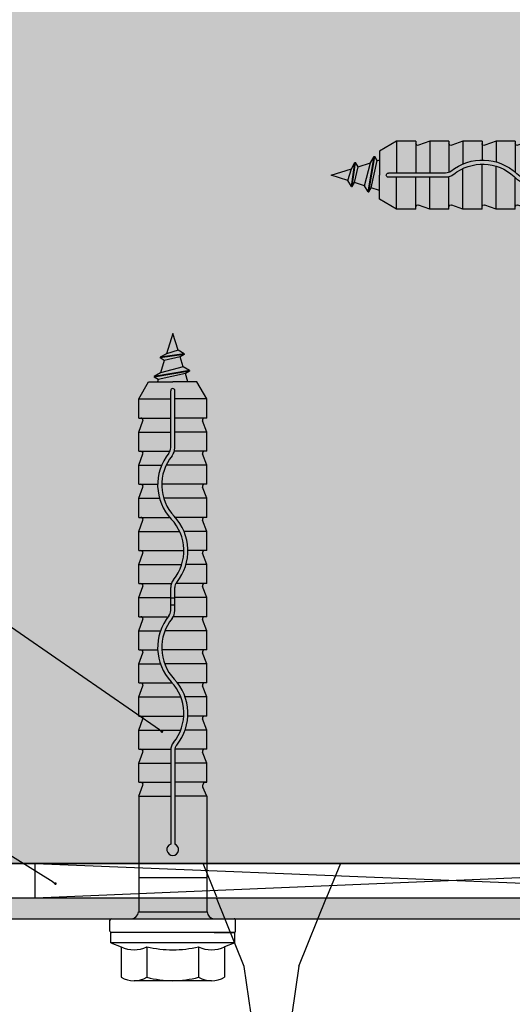
# Model space of a CAD drawing. Units: millimetres. Extents: x -358390 to -165483, y 96743 to 207920.
# Drawn here: x -181221 to -181150, y 200424 to 200567 of the extents above; entities that cross this region are included whole.
import ezdxf
from ezdxf import colors
from ezdxf.entities.mleader import LeaderData, LeaderLine
from ezdxf.math import Vec2, Vec3

# ---------------------------------------------------------------- set-up
doc = ezdxf.new("R2010")
doc.units = ezdxf.units.MM
doc.linetypes.add('AUSGEZOGEN', pattern=[0])
doc.linetypes.add('SOLID', pattern=[0])
doc.layers.add('GIP-Bauseits', color=8, linetype='Continuous')
doc.layers.add('GIP-DIM-0', color=12, linetype='Continuous')
doc.styles.get("Standard").update_dxf_attribs({"font": 'calibri.ttf'})

# ---------------------------------------------------------------- blocks, each defined once
blk = doc.blocks.new('_Dot')
blk.add_hatch(color=0).paths.add_polyline_path([(-0.5, 0, 1), (0.5, 0, 1)])
at = {"color": 0}
blk.add_line((-1, 0), (-0.5, 0), dxfattribs=at)
blk = doc.blocks.new('*U180')
at = {"linetype": 'ByBlock'}
h = blk.add_hatch(dxfattribs=at)
h.set_pattern_fill('H1INSUN1', color=256, pattern_type=2)
h.set_pattern_definition([(67.38013459999999, (748.215160790618, 739), (3.150356747028127e-06, 100.0000003076922), [25.99999999999999, -1274]), (67.38013459999999, (848.215160790618, 739), (3.150356747028127e-06, 100.0000003076922), [25.99999999999999, -1274]), (67.38013459999999, (948.215160790618, 739), (3.150356747028127e-06, 100.0000003076922), [25.99999999999999, -1274]), (67.38013459999999, (1048.215160790618, 739), (3.150356747028127e-06, 100.0000003076922), [25.99999999999999, -1274]), (67.38013459999999, (1148.215160790618, 739), (3.150356747028127e-06, 100.0000003076922), [25.99999999999999, -1274]), (112.2490234, (832.2151607906178, 739), (-2.38241202765721e-06, 99.99999827928437), [23.76972769999999, -2353.203124999999]), (112.2490234, (932.2151607906178, 739), (-2.38241202765721e-06, 99.99999827928437), [23.76972769999999, -2353.203124999999]), (112.2490234, (1032.215160790618, 739), (-2.38241202765721e-06, 99.99999827928437), [23.76972769999999, -2353.203124999999]), (112.2490234, (1132.215160790618, 739), (-2.38241202765721e-06, 99.99999827928437), [23.76972769999999, -2353.203124999999]), (112.2490234, (1232.215160790618, 739), (-2.38241202765721e-06, 99.99999827928437), [23.76972769999999, -2353.203124999999]), (112.2490234, (1332.215160790618, 739), (-2.38241202765721e-06, 99.99999827928437), [23.76972769999999, -2353.203124999999]), (112.2490234, (1432.215160790618, 739), (-2.38241202765721e-06, 99.99999827928437), [23.76972769999999, -2353.203124999999]), (112.2490234, (1532.215160790618, 739), (-2.38241202765721e-06, 99.99999827928437), [23.76972769999999, -2353.203124999999]), (112.2490234, (1632.215160790618, 739), (-2.38241202765721e-06, 99.99999827928437), [23.76972769999999, -2353.203124999999]), (247.7509918, (807.2151607906178, 760.9999999999997), (-7.070251179186471e-06, 99.9999996129151), [23.76972769999996, -2353.203124999995]), (247.7509918, (907.2151607906178, 760.9999999999997), (-7.070251179186471e-06, 99.9999996129151), [23.76972769999996, -2353.203124999995]), (247.7509918, (1007.215160790618, 760.9999999999997), (-7.070251179186471e-06, 99.9999996129151), [23.76972769999996, -2353.203124999995]), (247.7509918, (1107.215160790618, 760.9999999999997), (-7.070251179186471e-06, 99.9999996129151), [23.76972769999996, -2353.203124999995]), (247.7509918, (1207.215160790618, 760.9999999999997), (-7.070251179186471e-06, 99.9999996129151), [23.76972769999996, -2353.203124999995]), (247.7509918, (1307.215160790618, 760.9999999999997), (-7.070251179186471e-06, 99.9999996129151), [23.76972769999996, -2353.203124999995]), (247.7509918, (1407.215160790618, 760.9999999999997), (-7.070251179186471e-06, 99.9999996129151), [23.76972769999996, -2353.203124999995]), (247.7509918, (1507.215160790618, 760.9999999999997), (-7.070251179186471e-06, 99.9999996129151), [23.76972769999996, -2353.203124999995]), (247.7509918, (1607.215160790618, 760.9999999999997), (-7.070251179186471e-06, 99.9999996129151), [23.76972769999996, -2353.203124999995]), (292.6198654, (772.215160790618, 762.9999999999998), (-3.150356747028127e-06, 100.0000003076922), [26.00000000000001, -1274.000000000001]), (292.6198654, (872.215160790618, 762.9999999999998), (-3.150356747028127e-06, 100.0000003076922), [26.00000000000001, -1274.000000000001]), (292.6198654, (972.215160790618, 762.9999999999998), (-3.150356747028127e-06, 100.0000003076922), [26.00000000000001, -1274.000000000001]), (292.6198654, (1072.215160790618, 762.9999999999998), (-3.150356747028127e-06, 100.0000003076922), [26.00000000000001, -1274.000000000001]), (292.6198654, (1172.215160790618, 762.9999999999998), (-3.150356747028127e-06, 100.0000003076922), [26.00000000000001, -1274.000000000001]), (81.8698959, (743.215160790618, 721.9999999999998), (4.942118795980831e-06, 99.99999966249106), [7.071067809999987, -700.0357055699984]), (68.1985931, (744.2151607906178, 728.9999999999998), (-9.858241085680675e-07, 100.0000011859525), [10.7703295, -527.7461548000001]), (68.1985931, (844.2151607906178, 728.9999999999998), (-9.858241085680675e-07, 100.0000011859525), [10.7703295, -527.7461548000001]), (291.8014069, (782.2151607906178, 739), (9.858241085680675e-07, 100.0000011859525), [10.7703295, -527.7461548000001]), (291.8014069, (882.2151607906178, 739), (9.858241085680675e-07, 100.0000011859525), [10.7703295, -527.7461548000001]), (278.1301041, (786.2151607906183, 728.9999999999998), (-4.942118795980831e-06, 99.99999966249106), [7.071067809999987, -700.0357055699984]), (278.1301041, (743.215160790618, 721.9999999999998), (-4.942118795980831e-06, 99.99999966249106), [7.071067809999987, -700.0357055699984]), (296.5650482, (744.2151607906178, 714.9999999999998), (1.752436467938878e-06, 99.99999760741669), [6.708203800000003, -216.8985901000001]), (315, (747.215160790618, 708.9999999999998), (-7.105427357601002e-15, 99.99999997361817), [7.07106781, -134.350296]), (326.3099327, (752.215160790618, 703.9999999999998), (-3.583935253459458e-06, 99.99999643704996), [3.605551200000003, -356.9495850000001]), (326.3099327, (852.215160790618, 703.9999999999998), (-3.583935253459458e-06, 99.99999643704996), [3.605551200000003, -356.9495850000001]), (326.3099327, (952.215160790618, 703.9999999999998), (-3.583935253459458e-06, 99.99999643704996), [3.605551200000003, -356.9495850000001]), (341.565052, (755.215160790618, 701.9999999999998), (-2.029815924231571e-07, 100.0000017971736), [3.162277700000002, -313.0654907200001]), (341.565052, (855.215160790618, 701.9999999999998), (-2.029815924231571e-07, 100.0000017971736), [3.162277700000002, -313.0654907200001]), (341.565052, (955.215160790618, 701.9999999999998), (-2.029815924231571e-07, 100.0000017971736), [3.162277700000002, -313.0654907200001]), (341.565052, (758.215160790618, 700.9999999999998), (-2.029815924231571e-07, 100.0000017971736), [3.162277700000002, -313.0654907200001]), (341.565052, (858.215160790618, 700.9999999999998), (-2.029815924231571e-07, 100.0000017971736), [3.162277700000002, -313.0654907200001]), (341.565052, (958.215160790618, 700.9999999999998), (-2.029815924231571e-07, 100.0000017971736), [3.162277700000002, -313.0654907200001]), (0, (761.2151607906183, 699.9999999999998), (0, 99.99999999999996), [8, -92]), (18.434948, (769.2151607906178, 699.9999999999998), (2.029815924231571e-07, 100.0000017971736), [3.162277699999998, -313.0654907199997]), (18.434948, (869.2151607906178, 699.9999999999998), (2.029815924231571e-07, 100.0000017971736), [3.162277699999998, -313.0654907199997]), (18.434948, (969.2151607906178, 699.9999999999998), (2.029815924231571e-07, 100.0000017971736), [3.162277699999998, -313.0654907199997]), (18.434948, (772.215160790618, 700.9999999999998), (2.029815924231571e-07, 100.0000017971736), [3.162277699999998, -313.0654907199997]), (18.434948, (872.215160790618, 700.9999999999998), (2.029815924231571e-07, 100.0000017971736), [3.162277699999998, -313.0654907199997]), (18.434948, (972.215160790618, 700.9999999999998), (2.029815924231571e-07, 100.0000017971736), [3.162277699999998, -313.0654907199997]), (33.69006729999998, (775.2151607906178, 701.9999999999998), (3.583935253459458e-06, 99.99999643704996), [3.605551199999999, -356.9495849999999]), (33.69006729999998, (875.2151607906178, 701.9999999999998), (3.583935253459458e-06, 99.99999643704996), [3.605551199999999, -356.9495849999999]), (33.69006729999998, (975.2151607906178, 701.9999999999998), (3.583935253459458e-06, 99.99999643704996), [3.605551199999999, -356.9495849999999]), (45, (778.215160790618, 703.9999999999998), (7.105427357601002e-15, 99.99999997361817), [7.071067810000002, -134.350296]), (63.43495179999999, (783.215160790618, 708.9999999999998), (-1.752436467938878e-06, 99.99999760741669), [6.7082038, -216.8985901]), (81.8698959, (786.2151607906183, 714.9999999999998), (4.942118795980831e-06, 99.99999966249106), [7.071067809999987, -700.0357055699984]), (81.8698959, (793.215160790618, 721.9999999999998), (4.942118795980831e-06, 99.99999966249106), [7.071067809999987, -700.0357055699984]), (68.1985931, (794.2151607906178, 728.9999999999998), (-9.858241085680675e-07, 100.0000011859525), [10.7703295, -527.7461548000001]), (68.1985931, (894.2151607906178, 728.9999999999998), (-9.858241085680675e-07, 100.0000011859525), [10.7703295, -527.7461548000001]), (291.8014069, (832.2151607906178, 739), (9.858241085680675e-07, 100.0000011859525), [10.7703295, -527.7461548000001]), (291.8014069, (932.2151607906178, 739), (9.858241085680675e-07, 100.0000011859525), [10.7703295, -527.7461548000001]), (278.1301041, (836.2151607906183, 728.9999999999998), (-4.942118795980831e-06, 99.99999966249106), [7.071067809999987, -700.0357055699984]), (278.1301041, (793.215160790618, 721.9999999999998), (-4.942118795980831e-06, 99.99999966249106), [7.071067809999987, -700.0357055699984]), (296.5650482, (794.2151607906178, 714.9999999999998), (1.752436467938878e-06, 99.99999760741669), [6.708203800000003, -216.8985901000001]), (315, (797.215160790618, 708.9999999999998), (-7.105427357601002e-15, 99.99999997361817), [7.07106781, -134.350296]), (326.3099327, (802.215160790618, 703.9999999999998), (-3.583935253459458e-06, 99.99999643704996), [3.605551200000003, -356.9495850000001]), (326.3099327, (902.215160790618, 703.9999999999998), (-3.583935253459458e-06, 99.99999643704996), [3.605551200000003, -356.9495850000001]), (326.3099327, (1002.215160790618, 703.9999999999998), (-3.583935253459458e-06, 99.99999643704996), [3.605551200000003, -356.9495850000001]), (341.565052, (805.215160790618, 701.9999999999998), (-2.029815924231571e-07, 100.0000017971736), [3.162277700000002, -313.0654907200001]), (341.565052, (905.215160790618, 701.9999999999998), (-2.029815924231571e-07, 100.0000017971736), [3.162277700000002, -313.0654907200001]), (341.565052, (1005.215160790618, 701.9999999999998), (-2.029815924231571e-07, 100.0000017971736), [3.162277700000002, -313.0654907200001]), (341.565052, (808.215160790618, 700.9999999999998), (-2.029815924231571e-07, 100.0000017971736), [3.162277700000002, -313.0654907200001]), (341.565052, (908.215160790618, 700.9999999999998), (-2.029815924231571e-07, 100.0000017971736), [3.162277700000002, -313.0654907200001]), (341.565052, (1008.215160790618, 700.9999999999998), (-2.029815924231571e-07, 100.0000017971736), [3.162277700000002, -313.0654907200001]), (0, (811.2151607906183, 699.9999999999998), (0, 99.99999999999996), [8, -92]), (18.434948, (819.2151607906178, 699.9999999999998), (2.029815924231571e-07, 100.0000017971736), [3.162277699999998, -313.0654907199997]), (18.434948, (919.2151607906178, 699.9999999999998), (2.029815924231571e-07, 100.0000017971736), [3.162277699999998, -313.0654907199997]), (18.434948, (1019.215160790618, 699.9999999999998), (2.029815924231571e-07, 100.0000017971736), [3.162277699999998, -313.0654907199997]), (18.434948, (822.215160790618, 700.9999999999998), (2.029815924231571e-07, 100.0000017971736), [3.162277699999998, -313.0654907199997]), (18.434948, (922.215160790618, 700.9999999999998), (2.029815924231571e-07, 100.0000017971736), [3.162277699999998, -313.0654907199997]), (18.434948, (1022.215160790618, 700.9999999999998), (2.029815924231571e-07, 100.0000017971736), [3.162277699999998, -313.0654907199997]), (33.69006729999998, (825.2151607906178, 701.9999999999998), (3.583935253459458e-06, 99.99999643704996), [3.605551199999999, -356.9495849999999]), (33.69006729999998, (925.2151607906178, 701.9999999999998), (3.583935253459458e-06, 99.99999643704996), [3.605551199999999, -356.9495849999999]), (33.69006729999998, (1025.215160790618, 701.9999999999998), (3.583935253459458e-06, 99.99999643704996), [3.605551199999999, -356.9495849999999]), (45, (828.215160790618, 703.9999999999998), (7.105427357601002e-15, 99.99999997361817), [7.071067810000002, -134.350296]), (63.43495179999999, (833.215160790618, 708.9999999999998), (-1.752436467938878e-06, 99.99999760741669), [6.7082038, -216.8985901]), (81.8698959, (836.2151607906183, 714.9999999999998), (4.942118795980831e-06, 99.99999966249106), [7.071067809999987, -700.0357055699984]), (81.8698959, (768.215160790618, 777.9999999999998), (4.942118795980831e-06, 99.99999966249106), [7.071067809999987, -700.0357055699984]), (63.43495179999999, (769.2151607906178, 784.9999999999997), (-1.752436467938878e-06, 99.99999760741669), [6.7082038, -216.8985901]), (45, (772.215160790618, 790.9999999999998), (7.105427357601002e-15, 99.99999997361817), [7.071067810000002, -134.350296]), (33.69006729999998, (777.215160790618, 795.9999999999997), (3.583935253459458e-06, 99.99999643704996), [3.605551199999999, -356.9495849999999]), (33.69006729999998, (877.215160790618, 795.9999999999997), (3.583935253459458e-06, 99.99999643704996), [3.605551199999999, -356.9495849999999]), (33.69006729999998, (977.215160790618, 795.9999999999997), (3.583935253459458e-06, 99.99999643704996), [3.605551199999999, -356.9495849999999]), (18.434948, (780.215160790618, 797.9999999999997), (2.029815924231571e-07, 100.0000017971736), [3.162277699999998, -313.0654907199997]), (18.434948, (880.215160790618, 797.9999999999997), (2.029815924231571e-07, 100.0000017971736), [3.162277699999998, -313.0654907199997]), (18.434948, (980.215160790618, 797.9999999999997), (2.029815924231571e-07, 100.0000017971736), [3.162277699999998, -313.0654907199997]), (18.434948, (783.215160790618, 798.9999999999997), (2.029815924231571e-07, 100.0000017971736), [3.162277699999998, -313.0654907199997]), (18.434948, (883.215160790618, 798.9999999999997), (2.029815924231571e-07, 100.0000017971736), [3.162277699999998, -313.0654907199997]), (18.434948, (983.215160790618, 798.9999999999997), (2.029815924231571e-07, 100.0000017971736), [3.162277699999998, -313.0654907199997]), (0, (786.2151607906183, 799.9999999999997), (0, 99.99999999999996), [8, -92]), (341.565052, (794.2151607906178, 799.9999999999997), (-2.029815924231571e-07, 100.0000017971736), [3.162277700000002, -313.0654907200001]), (341.565052, (894.2151607906178, 799.9999999999997), (-2.029815924231571e-07, 100.0000017971736), [3.162277700000002, -313.0654907200001]), (341.565052, (994.2151607906178, 799.9999999999997), (-2.029815924231571e-07, 100.0000017971736), [3.162277700000002, -313.0654907200001]), (341.565052, (797.215160790618, 798.9999999999997), (-2.029815924231571e-07, 100.0000017971736), [3.162277700000002, -313.0654907200001]), (341.565052, (897.215160790618, 798.9999999999997), (-2.029815924231571e-07, 100.0000017971736), [3.162277700000002, -313.0654907200001]), (341.565052, (997.215160790618, 798.9999999999997), (-2.029815924231571e-07, 100.0000017971736), [3.162277700000002, -313.0654907200001]), (326.3099327, (800.2151607906178, 797.9999999999997), (-3.583935253459458e-06, 99.99999643704996), [3.605551200000003, -356.9495850000001]), (326.3099327, (900.2151607906178, 797.9999999999997), (-3.583935253459458e-06, 99.99999643704996), [3.605551200000003, -356.9495850000001]), (326.3099327, (1000.215160790618, 797.9999999999997), (-3.583935253459458e-06, 99.99999643704996), [3.605551200000003, -356.9495850000001]), (315, (803.215160790618, 795.9999999999997), (-7.105427357601002e-15, 99.99999997361817), [7.07106781, -134.350296]), (296.5650482, (808.215160790618, 790.9999999999998), (1.752436467938878e-06, 99.99999760741669), [6.708203800000003, -216.8985901000001]), (278.1301041, (811.2151607906183, 784.9999999999997), (-4.942118795980831e-06, 99.99999966249106), [7.071067809999987, -700.0357055699984]), (278.1301041, (768.215160790618, 777.9999999999998), (-4.942118795980831e-06, 99.99999966249106), [7.071067809999987, -700.0357055699984]), (290.5560454999999, (769.2151607906178, 770.9999999999997), (1.254493909641496e-06, 100.0000023019941), [8.54400349999999, -845.8563842999989]), (290.5560454999999, (869.2151607906178, 770.9999999999997), (1.254493909641496e-06, 100.0000023019941), [8.54400349999999, -845.8563842999989]), (290.5560454999999, (969.2151607906178, 770.9999999999997), (1.254493909641496e-06, 100.0000023019941), [8.54400349999999, -845.8563842999989]), (68.1985931, (807.2151607906178, 760.9999999999997), (-9.858241085680675e-07, 100.0000011859525), [10.7703295, -527.7461548000001]), (68.1985931, (907.2151607906178, 760.9999999999997), (-9.858241085680675e-07, 100.0000011859525), [10.7703295, -527.7461548000001]), (81.8698959, (811.2151607906183, 770.9999999999997), (4.942118795980831e-06, 99.99999966249106), [7.071067809999987, -700.0357055699984]), (0, (740.215160790618, 799.9999999999997), (0, 99.99999999999996), [4, -96]), (341.565052, (744.2151607906178, 799.9999999999997), (-2.029815924231571e-07, 100.0000017971736), [3.162277700000002, -313.0654907200001]), (341.565052, (844.2151607906178, 799.9999999999997), (-2.029815924231571e-07, 100.0000017971736), [3.162277700000002, -313.0654907200001]), (341.565052, (944.2151607906178, 799.9999999999997), (-2.029815924231571e-07, 100.0000017971736), [3.162277700000002, -313.0654907200001]), (341.565052, (747.215160790618, 798.9999999999997), (-2.029815924231571e-07, 100.0000017971736), [3.162277700000002, -313.0654907200001]), (341.565052, (847.215160790618, 798.9999999999997), (-2.029815924231571e-07, 100.0000017971736), [3.162277700000002, -313.0654907200001]), (341.565052, (947.215160790618, 798.9999999999997), (-2.029815924231571e-07, 100.0000017971736), [3.162277700000002, -313.0654907200001]), (326.3099327, (750.2151607906178, 797.9999999999997), (-3.583935253459458e-06, 99.99999643704996), [3.605551200000003, -356.9495850000001]), (326.3099327, (850.2151607906178, 797.9999999999997), (-3.583935253459458e-06, 99.99999643704996), [3.605551200000003, -356.9495850000001]), (326.3099327, (950.2151607906178, 797.9999999999997), (-3.583935253459458e-06, 99.99999643704996), [3.605551200000003, -356.9495850000001]), (315, (753.215160790618, 795.9999999999997), (-7.105427357601002e-15, 99.99999997361817), [7.07106781, -134.350296]), (296.5650482, (758.215160790618, 790.9999999999998), (1.752436467938878e-06, 99.99999760741669), [6.708203800000003, -216.8985901000001]), (278.1301041, (761.2151607906183, 784.9999999999997), (-4.942118795980831e-06, 99.99999966249106), [7.071067809999987, -700.0357055699984]), (69.4439545, (758.215160790618, 762.9999999999998), (-1.254493909641496e-06, 100.0000023019941), [8.544003499999999, -845.8563842999997]), (69.4439545, (858.215160790618, 762.9999999999998), (-1.254493909641496e-06, 100.0000023019941), [8.544003499999999, -845.8563842999997]), (69.4439545, (958.215160790618, 762.9999999999998), (-1.254493909641496e-06, 100.0000023019941), [8.544003499999999, -845.8563842999997]), (81.8698959, (761.2151607906183, 770.9999999999997), (4.942118795980831e-06, 99.99999966249106), [7.071067809999987, -700.0357055699984]), (81.8698959, (818.215160790618, 777.9999999999998), (4.942118795980831e-06, 99.99999966249106), [7.071067809999987, -700.0357055699984]), (63.43495179999999, (819.2151607906178, 784.9999999999997), (-1.752436467938878e-06, 99.99999760741669), [6.7082038, -216.8985901]), (45, (822.215160790618, 790.9999999999998), (7.105427357601002e-15, 99.99999997361817), [7.071067810000002, -134.350296]), (33.69006729999998, (827.215160790618, 795.9999999999997), (3.583935253459458e-06, 99.99999643704996), [3.605551199999999, -356.9495849999999]), (33.69006729999998, (927.215160790618, 795.9999999999997), (3.583935253459458e-06, 99.99999643704996), [3.605551199999999, -356.9495849999999]), (33.69006729999998, (1027.215160790618, 795.9999999999997), (3.583935253459458e-06, 99.99999643704996), [3.605551199999999, -356.9495849999999]), (18.434948, (830.215160790618, 797.9999999999997), (2.029815924231571e-07, 100.0000017971736), [3.162277699999998, -313.0654907199997]), (18.434948, (930.215160790618, 797.9999999999997), (2.029815924231571e-07, 100.0000017971736), [3.162277699999998, -313.0654907199997]), (18.434948, (1030.215160790618, 797.9999999999997), (2.029815924231571e-07, 100.0000017971736), [3.162277699999998, -313.0654907199997]), (18.434948, (833.215160790618, 798.9999999999997), (2.029815924231571e-07, 100.0000017971736), [3.162277699999998, -313.0654907199997]), (18.434948, (933.215160790618, 798.9999999999997), (2.029815924231571e-07, 100.0000017971736), [3.162277699999998, -313.0654907199997]), (18.434948, (1033.215160790618, 798.9999999999997), (2.029815924231571e-07, 100.0000017971736), [3.162277699999998, -313.0654907199997]), (0, (836.2151607906183, 799.9999999999997), (0, 99.99999999999996), [4, -96]), (278.1301041, (818.215160790618, 777.9999999999998), (-4.942118795980831e-06, 99.99999966249106), [7.071067809999987, -700.0357055699984]), (291.8014069, (819.2151607906178, 770.9999999999997), (9.858241085680675e-07, 100.0000011859525), [10.7703295, -527.7461548000001]), (291.8014069, (919.2151607906178, 770.9999999999997), (9.858241085680675e-07, 100.0000011859525), [10.7703295, -527.7461548000001])])
h.paths.add_polyline_path([(0, 100), (1103.833338740041, 100), (1103.833338740041, 0), (0, 0)])
blk.add_lwpolyline([(0, 100), (1103.833338740041, 100), (1103.833338740041, 0), (0, 0)], close=True)
blk = doc.blocks.new('GIP-Rohbau_1')
h = blk.add_hatch()
h.set_pattern_fill('JIS_STN_2.5', color=256, scale=20)
h.set_pattern_definition([(45, (0, 0), (-35.35533905932737, 35.35533905932738), []), (45, (35.29999999998836, 0), (-35.35533905932737, 35.35533905932738), [24, -10])])
h.paths.add_polyline_path([(4904.811996181787, -3964.652834016131), (4904.811996181787, -5364.652834016131), (3054.811996181787, -5364.652834016131), (3054.811996181787, -6764.652834016131), (2254.811996181787, -6764.652834016131), (2254.811996181787, -6964.652834016131), (3254.811996181787, -6964.652834016131), (3254.811996181787, -5564.652834016131), (5104.811996181787, -5564.652834016131), (5104.811996181787, -3964.652834016131)])
blk.add_lwpolyline([(4904.811996181787, -3964.652834016131), (4904.811996181787, -5364.652834016131), (3054.811996181787, -5364.652834016131), (3054.811996181787, -6764.652834016131), (2254.811996181787, -6764.652834016131), (2254.811996181787, -6964.652834016131), (3254.811996181787, -6964.652834016131), (3254.811996181787, -5564.652834016131), (5104.811996181787, -5564.652834016131), (5104.811996181787, -3964.652834016131)], close=True)
at = {"transparency": 33554687, "xscale": -1, "rotation": 180}
blk.add_blockref('*U180', (2254.811996181787, -6964.652834016131), dxfattribs=at)
blk = doc.blocks.new('00020 Verankerungsmittel')
for p, q in [((-3.5040485830159, 9.000002051569709), (-4.078965062394217, 7.505552051569567)), ((-3.5040485830159, 9.000000000000227), (-2.0040485830159, 9.000000000000227)), ((-2.004048583015902, -8.999999999999773), (-2.0040485830159, 9.000000000000227)), ((1.012044534412781, 5.000000000000227), (1.01204453441278, -4.999999999999773)), ((17.7759514169843, 4.950000000000044), (1.012044534412781, 4.950000000000045)), ((5.996627053893463, 4.950000000000045), (5.996627053893461, -4.949999999999592)), ((7.996627053893463, 4.950000000000045), (7.996627053893461, -4.949999999999819)), ((17.7759514169843, 4.950000000000271), (17.7759514169843, 0.3000000000001797)), ((17.7759514169843, 4.950000000000044), (19.40025190105007, 4.338494755463668)), ((19.80595141698404, 4.950000000000043), (22.58595141698424, 4.950000000000043)), ((19.80595141698404, 4.950000000000043), (19.80595141698404, 0.3000000000001795)), ((22.58595141698424, 4.950000000000043), (22.58595141698424, 0.3000000000001791)), ((22.58595141698424, 4.950000000000043), (24.21025190105001, 4.338494755463668)), ((24.61595141698399, 4.950000000000043), (24.61595141698399, 0.2930952217836845)), ((24.61595141698399, 4.950000000000043), (27.39595141698419, 4.950000000000042)), ((27.39595141698419, 4.950000000000042), (27.39595141698419, 0.3000000000001786)), ((27.39595141698419, 4.950000000000042), (27.39595141698419, -1.147860634810971)), ((27.39595141698419, 4.950000000000042), (29.02025190104996, 4.338494755463667)), ((29.42595141698393, 4.950000000000042), (29.42595141698393, -1.591168825020535)), ((29.42595141698393, 4.950000000000042), (32.20595141698413, 4.950000000000042)), ((32.20595141698413, 4.950000000000042), (33.83025190105036, 4.338494755463667)), ((32.20595141698413, 4.950000000000269), (32.20595141698413, 0.300000000000178)), ((32.20595141698413, 4.950000000000042), (32.20595141698413, -1.165019385658074)), ((34.23595141698388, 4.950000000000268), (34.23595141698388, 0.05516567765766503)), ((34.23595141698388, 4.950000000000041), (37.01595141698408, 4.950000000000041)), ((37.01595141698408, 4.950000000000041), (37.01595141698408, 1.798563869094546)), ((37.01595141698408, 4.950000000000041), (37.01595141698408, 2.374877933802732)), ((37.01595141698408, 4.950000000000041), (38.64025190105031, 4.338494755463667)), ((39.04595141698428, 4.950000000000041), (39.04595141698428, 2.192732733215275)), ((39.04595141698428, 4.950000000000041), (41.82595141698403, 4.95000000000004)), ((41.82595141698403, 4.95000000000004), (41.82595141698403, 1.783584539970201)), ((41.82595141698403, 4.95000000000004), (41.82595141698403, 2.280784524640007)), ((41.82595141698403, 4.95000000000004), (43.45025190105025, 4.338494755463666)), ((43.85595141698423, 4.95000000000004), (46.63595141698397, 4.95000000000004)), ((43.85595141698423, 4.95000000000004), (43.85595141698423, 0.809458377798359)), ((46.63595141698397, 4.95000000000004), (46.63595141698397, 0.3000000000001762)), ((46.63595141698397, 4.95000000000004), (46.63595141698397, 0.3000000000001762)), ((46.63595141698397, 4.95000000000004), (48.2602519010502, 4.338494755463665)), ((48.66595141698417, 4.950000000000039), (48.66595141698417, 0.2075303218318763)), ((48.66595141698417, 4.950000000000039), (51.44595141698392, 4.950000000000039)), ((51.44595141698392, 4.950000000000039), (51.44595141698392, 0.3000000000001756)), ((51.44595141698392, 4.950000000000039), (51.44595141698392, -1.293061502284906)), ((51.44595141698392, 4.950000000000039), (53.07025190105014, 4.338494755463665)), ((53.47595141698412, 4.950000000000267), (53.47595141698412, -1.60293961422645)), ((53.47595141698412, 4.950000000000039), (56.25595141698432, 4.950000000000038)), ((56.25595141698432, 4.950000000000038), (57.88025190105009, 4.338494755463664)), ((56.25595141698432, 4.950000000000038), (56.25595141698432, 0.300000000000175)), ((56.25595141698432, 4.950000000000038), (56.25595141698432, -0.9918323651254537)), ((58.28595141698406, 4.950000000000038), (58.28595141698406, 0.4295539243978438)), ((58.28595141698406, 4.950000000000038), (61.06595141698426, 4.950000000000038)), ((61.06595141698426, 4.950000000000038), (61.06595141698426, 2.553058016493416)), ((61.06595141698426, 4.950000000000038), (61.06595141698426, 1.928593938576106)), ((61.06595141698426, 4.950000000000038), (62.69025190105003, 4.338494755463663)), ((63.09595141698401, 4.950000000000037), (63.09595141698401, 2.201116232419046)), ((63.09595141698401, 4.950000000000037), (65.87595141698421, 4.950000000000037)), ((65.87595141698421, 4.950000000000265), (65.87595141698421, 2.029381512884803)), ((65.87595141698421, 4.950000000000265), (65.87595141698421, 1.622600250836277)), ((65.87595141698421, 4.950000000000037), (67.50025190105043, 4.338494755463663)), ((67.90595141698395, 4.950000000000037), (70.68595141698415, 4.950000000000037)), ((67.90595141698395, 4.950000000000037), (67.90595141698395, 0.3982282502618008)), ((70.68595141698415, 4.950000000000037), (70.68595141698415, 0.3000000000001732)), ((70.68595141698415, 4.950000000000037), (70.68595141698415, 0.3000000000001732)), ((70.68595141698415, 4.950000000000037), (72.31025190105038, 4.338494755463662)), ((72.7159514169839, 4.950000000000037), (72.7159514169839, 0.300000000000173)), ((72.7159514169839, 4.950000000000037), (75.4959514169841, 4.950000000000037)), ((75.4959514169841, 4.950000000000037), (77.9959514169841, 3.506624327025965)), ((75.4959514169841, 4.950000000000037), (75.4959514169841, 0.3000000000001726)), ((-4.078965062393762, 3.752777051569638), (-8.504047406084737, 3.752777051569638)), ((77.9959514169841, 3.506624327025965), (77.9959514169841, 2.178219262183058e-13)), ((39.04595141698428, -4.949999999999823), (39.04595141698428, 1.594588226804257)), ((63.09595141698401, -4.949999999999826), (63.09595141698401, 1.602963926765134)), ((24.4558588724517, 0.3001500000002549), (10.83653556465379, 0.3001500000002566)), ((37.01595141698408, -4.949999999999823), (37.01595141698408, 1.168117090187475)), ((41.82595141698403, -4.949999999999823), (41.82595141698403, 1.142585311494935)), ((44.74831842728327, 0.3001504531798618), (48.09275230345702, 0.300150000000252)), ((45.59595141698401, 0.3001502841223044), (45.59595141698401, -0.3001499999998088)), ((46.59595141698401, 0.3001501486198719), (46.59595141698401, -0.3001499999998089)), ((61.06595141698426, -4.949999999999825), (61.06595141698426, 1.3097347333346)), ((65.87595141698421, -4.949999999999826), (65.87595141698421, 0.9643909827629987)), ((68.38521185828859, 0.3001504531798589), (76.69595141698392, 0.3000000000001725)), ((77.9959514169841, -3.506624327025757), (77.9959514169841, 2.178219262183058e-13)), ((77.9959514169841, -3.506624327025757), (77.9959514169841, 2.178219262183058e-13)), ((24.45623366956852, -0.3001499999998062), (10.83653556465379, -0.3001499999998045)), ((17.7759514169843, -4.94999999999982), (17.7759514169843, -0.2999999999997293)), ((19.80595141698404, -4.869168484145805), (19.80595141698404, -0.2999999999997296)), ((22.58595141698424, -4.949999999999821), (22.58595141698424, -0.2999999999997299)), ((24.61595141698399, -4.949999999999821), (24.61595141698399, -0.3106500036540213)), ((34.23595141698388, -4.949999999999823), (34.23595141698388, -0.7008252166758708)), ((37.01595141698408, -4.949999999999823), (37.01595141698408, -0.2999999999997317)), ((41.82595141698403, -4.949999999999823), (41.82595141698403, -0.2999999999997323)), ((43.85595141698377, -4.949999999999823), (43.85595141698423, -0.06615461153183415)), ((44.74823332138976, -0.3001499999998087), (48.09312710057429, -0.3001499999998091)), ((46.63595141698397, -4.949999999999823), (46.63595141698397, -0.2999999999997329)), ((46.63595141698397, -4.949999999999823), (46.63595141698397, -0.2999999999997329)), ((48.66595141698417, -4.949999999999824), (48.66595141698417, -0.4429906327138783)), ((58.28595141698406, -4.949999999999825), (58.28595141698406, -0.3593393875764904)), ((61.06595141698426, -4.949999999999825), (61.06595141698426, -0.2999999999997346)), ((65.87595141698421, -4.949999999999826), (65.87595141698421, -0.2999999999997352)), ((67.90595141698395, -4.949999999999826), (67.90595141698395, -0.2358118258664573)), ((68.38558665540586, -0.3001495468199748), (76.69595141698392, -0.2999999999997365)), ((70.68595141698415, -4.949999999999827), (70.68595141698415, -0.2999999999997358)), ((70.68595141698415, -4.949999999999827), (70.68595141698415, -0.2999999999997358)), ((72.7159514169839, -4.949999999999827), (72.7159514169839, -0.299999999999736)), ((75.4959514169841, -4.949999999999827), (75.4959514169841, -0.2999999999997364)), ((27.39595141698419, -4.949999999999822), (27.39595141698419, -1.788438708978223)), ((27.39595141698419, -4.949999999999822), (27.39595141698419, -2.254926050879707)), ((29.42595141698393, -2.191047160636803), (29.42595141698393, -2.216611521035706)), ((29.42595141698393, -4.949999999999822), (29.42595141698393, -2.191047160636575)), ((32.20595141698413, -4.950000000000049), (32.20595141698413, -1.79585333836781)), ((32.20595141698413, -4.949999999999822), (32.20595141698413, -2.397542981499786)), ((51.44595141698392, -4.949999999999824), (51.44595141698392, -1.920188943660611)), ((51.44595141698392, -4.949999999999824), (51.44595141698392, -2.459850153017221)), ((53.06284484798971, -2.191047160636806), (53.06284484798971, -2.216611521035709)), ((53.47595141698412, -4.949999999999824), (53.47595141698412, -2.201222547096001)), ((56.25595141698432, -4.949999999999825), (56.25595141698432, -1.637582819412053)), ((56.25595141698432, -4.949999999999825), (56.25595141698432, -2.175892187863845)), ((-4.078965062393764, -3.752772948430219), (-8.50404802645562, -3.752772948430219)), ((75.4959514169841, -4.949999999999827), (77.9959514169841, -3.506624327025757)), ((17.7759514169843, -4.94999999999982), (1.01204453441278, -4.949999999999591)), ((17.7759514169843, -4.94999999999982), (19.10346041038747, -4.36200615821804)), ((19.80595141698404, -4.819168484145623), (19.80595141698404, -4.949999999999821)), ((19.80595141698404, -4.949999999999821), (22.58595141698424, -4.949999999999821)), ((22.58595141698424, -4.949999999999821), (24.21025190105001, -4.338494755463219)), ((24.61595141698399, -4.949999999999821), (27.39595141698419, -4.949999999999822)), ((27.39595141698419, -4.949999999999822), (29.02025190104996, -4.33849475546322)), ((29.42595141698393, -4.949999999999822), (32.20595141698413, -4.949999999999822)), ((32.20595141698413, -4.949999999999822), (33.83025190105036, -4.338494755463221)), ((34.23595141698388, -4.949999999999823), (37.01595141698408, -4.949999999999823)), ((37.01595141698408, -4.949999999999823), (38.64025190105031, -4.338494755463221)), ((39.04595141698428, -4.949999999999823), (41.82595141698403, -4.949999999999823)), ((41.82595141698403, -4.949999999999823), (43.45025190105025, -4.338494755463222)), ((43.85595141698423, -4.949999999999823), (46.63595141698397, -4.949999999999823)), ((46.63595141698397, -4.949999999999823), (48.2602519010502, -4.338494755463222)), ((48.66595141698417, -4.949999999999824), (51.44595141698392, -4.949999999999824)), ((51.44595141698392, -4.949999999999824), (53.07025190105014, -4.338494755463222)), ((53.47595141698412, -4.949999999999824), (56.25595141698432, -4.949999999999825)), ((56.25595141698432, -4.949999999999825), (57.88025190105009, -4.338494755463223)), ((58.28595141698406, -4.949999999999825), (61.06595141698426, -4.949999999999825)), ((61.06595141698426, -4.949999999999825), (62.69025190105003, -4.338494755463224)), ((63.09595141698401, -4.949999999999826), (65.87595141698421, -4.949999999999826)), ((65.87595141698421, -4.949999999999826), (67.50025190105043, -4.338494755463224)), ((67.90595141698395, -4.949999999999826), (70.68595141698415, -4.949999999999827)), ((70.68595141698415, -4.949999999999827), (72.31025190105038, -4.338494755463225)), ((72.7159514169839, -4.949999999999827), (75.4959514169841, -4.949999999999827)), ((-3.504048583015902, -8.999997948430291), (-4.078965062393764, -7.505547948430148)), ((-3.504048583015902, -8.999999999999773), (-2.004048583015902, -8.999999999999773))]:
    blk.add_line(p, q)
at = {"linetype": 'SOLID'}
for p, q in [((-3.504048583015902, -8.999997948430291), (-3.5040485830159, 9.000002051569709)), ((-4.078965062394217, 7.505552051569567), (-8.5040497599457, 7.505552051569567)), ((-9.004048583015901, 3.75277910313912), (-9.004048583015901, 5.629166603139084)), ((-9.004048583016356, -3.752770896860738), (-9.004048583015901, 3.75277910313912)), ((-9.004048583016356, -5.629158396860702), (-9.004048583016356, -3.752770896860738)), ((-4.078965062393764, -7.505547948430148), (-8.504047406084739, -7.505547948430148))]:
    blk.add_line(p, q, dxfattribs=at)
at = {"ltscale": 10}
for p, q in [((-2.004048582995892, 6.025566546414666), (-2.004048582995892, 8.91801619433204)), ((-1.803643724696484, 9.118421052631675), (-0.200404858299861, 9.118421052631675)), ((-4.536552088877509e-13, 8.91801619433204), (-1.092141998713315e-15, -8.918016194331813)), ((-2.004048583015902, -6.025566546414211), (-2.0040485830159, 6.025566546414666)), ((-2.004048583018631, -6.025566546414211), (-2.004048583003169, -8.918016194333177)), ((-1.803643724696486, -9.118421052631447), (-0.2004048582998632, -9.118421052631447))]:
    blk.add_line(p, q, dxfattribs=at)
at = {"linetype": 'AUSGEZOGEN'}
for p, q in [((78.31717724793543, 2.105810092527908), (77.9959514169841, 2.207092116302182)), ((78.30519841698424, 2.109587000000137), (78.65160841698389, 2.709587000000274)), ((79.18845441698431, -1.831095999999671), (78.30519841698424, 2.109587000000137)), ((78.32915607079212, 2.102033159382462), (78.30519841698424, 2.109587000000137)), ((79.53486441698396, -2.431095999999807), (78.65160841698389, 2.709587000000274)), ((78.75160841698425, 2.709587000000274), (78.65160841698389, 2.709587000000274)), ((79.63486441698387, -2.431095999999807), (78.75160841698425, 2.709587000000274)), ((79.27446041698431, 1.803979000000244), (78.75160841698425, 2.709587000000274)), ((81.10291341698394, 1.227470000000257), (79.27446041698431, 1.803979000000244)), ((80.15771741698427, -1.525488999999889), (79.27446041698431, 1.803979000000244)), ((81.10291341698394, 1.227470000000257), (81.44932441698393, 1.827470000000393)), ((81.96324941698413, -1.665429999999797), (81.44932441698393, 1.827470000000393)), ((81.54932441698429, 1.827470000000393), (81.44932441698393, 1.827470000000393)), ((82.06324941698404, -1.665429999999797), (81.54932441698429, 1.827470000000393)), ((82.0721764169839, 0.9218630000002476), (81.54932441698429, 1.827470000000393)), ((81.61683941698402, -1.065429999999888), (81.10291341698394, 1.227470000000257)), ((82.58610241698398, -0.7598219999997683), (82.0721764169839, 0.9218630000002476)), ((84.9959514169841, 2.169646734589027e-13), (82.0721764169839, 0.9218630000002476)), ((82.58610241698398, -0.7598219999997683), (84.9959514169841, 2.169646734589027e-13)), ((80.15771741698427, -1.525488999999889), (81.61683941698402, -1.065429999999888)), ((81.96324941698413, -1.665429999999797), (81.61683941698402, -1.065429999999888)), ((82.06324941698404, -1.665429999999797), (82.58610241698398, -0.7598219999997683)), ((77.9959514169841, -2.207091242467651), (79.18845441698431, -1.831095999999671)), ((79.18845441698431, -1.831095999999671), (79.19204421633458, -1.829964142278878)), ((79.53486441698396, -2.431095999999807), (79.18845441698431, -1.831095999999671)), ((79.63486441698387, -2.431095999999807), (79.53486441698396, -2.431095999999807)), ((79.63486441698387, -2.431095999999807), (80.15771741698427, -1.525488999999889)), ((82.06324941698404, -1.665429999999797), (81.96324941698413, -1.665429999999797))]:
    blk.add_line(p, q, dxfattribs=at)
at = {"ltscale": 10}
for centre, radius, start, end in [((-1.803643724696484, 8.91801619433204), 0.2004048582995951, 89.99999999999999, 180), ((-0.200404858299861, 8.91801619433204), 0.2004048582995951, 0, 89.99999999999999), ((1.012044534412781, 6.012145748987905), 1.012044534412955, 180, 270), ((1.01204453441278, -6.012145748987905), 1.012044534413063, 89.99999999999999, 179.999999999987), ((-1.803643724691939, -8.918016194320217), 0.200404858311513, 180.0000000037389, 269.999999998567), ((-0.2004048582998632, -8.91801619433204), 0.2004048582994609, 269.9999999999479, 3.906862250722663e-11)]:
    blk.add_arc(centre, radius, start, end, dxfattribs=at)
for centre, radius, start, end in [((-5.233218532859609, 5.629166603139084), 3.770830050156319, 150.1582625422025, 209.8417374577975), ((-0.3919316733358749, 5.629164551569602), 4.137033389058728, 153.0277630438816, 206.97223695613), ((19.50595141698432, 4.61925731053702), 0.3, 249.3699999999879, 0), ((24.31595141698426, 4.61925731053702), 0.3, 249.3699999999879, 0), ((29.12595141698421, 4.619257310537019), 0.3, 249.3699999999879, 0), ((33.93595141698415, 4.619257310537018), 0.3, 249.3699999999879, 0), ((38.7459514169841, 4.619257310537018), 0.3, 249.3699999999879, 0), ((43.55595141698404, 4.619257310537018), 0.3, 249.3699999999879, 0), ((48.36595141698399, 4.619257310537017), 0.3, 249.3699999999879, 0), ((53.17595141698393, 4.619257310537017), 0.3, 249.3699999999879, 0), ((57.98595141698388, 4.619257310537016), 0.3, 249.3699999999879, 0), ((62.79595141698428, 4.619257310537015), 0.3, 249.3699999999879, 0), ((67.60595141698423, 4.619257310537015), 0.3, 249.3699999999879, 0), ((72.41595141698417, 4.619257310537014), 0.3, 249.3699999999879, 0), ((5.329271617611084, 4.103138962166128e-06), 14.333320200627, 164.8218140677048, 195.1781859322951), ((11.34416849385207, 2.051569707393803e-06), 15.87313355624586, 166.3244771422756, 193.6755228577243), ((39.39963697789653, -5.05318772208398), 7.254547313273305, 50.78734175665719, 133.4322114526434), ((39.38786675818892, -5.077556060386319), 6.680899302462218, 50.78956505648687, 133.2397597700099), ((63.03653040890231, -5.053187722083984), 7.254547313273305, 50.78734175665719, 133.4322114526434), ((63.02476018919469, -5.077556060386322), 6.680899302462218, 50.78956505648687, 133.2397597700099), ((10.03595141698406, 2.261446258653112e-13), 0.855, 20.5517122806363, 339.4482877193637), ((24.4558588724517, -1.519849999999909), 1.82, 51.32347871899982, 89.99999999999999), ((29.82326203116736, 5.097748023420532), 6.700706256022777, 230.8551375476914, 313.2229301761742), ((44.74869322440009, 1.519850453179737), 1.82, 231.3234787189998, 270), ((44.74831842728327, 1.520150453179889), 1.219999999999999, 231.3266526026325, 270), ((48.09275230345702, -1.519849999999912), 1.82, 51.32347871899982, 89.99999999999999), ((53.46015546217268, 5.09774802342053), 6.700706256022777, 230.8551375476914, 313.2229301761742), ((68.38558665540586, 1.519850453179734), 1.82, 231.3234787189998, 270), ((68.38521185828859, 1.520150453179886), 1.219999999999999, 231.3266526026325, 270), ((76.69595141698392, 2.17981130302195e-13), 0.3, 270, 89.99999999999999), ((24.45623366956852, -1.520149999999833), 1.219999999999999, 51.32665260263246, 89.99999999999999), ((29.81153275881297, 5.07215582117237), 7.273430451040737, 230.8414121024167, 313.4225768910103), ((48.09312710057429, -1.520149999999836), 1.219999999999999, 51.32665260263246, 89.99999999999999), ((53.44842618981875, 5.072155821172367), 7.273430451040737, 230.8414121024167, 313.4225768910103), ((-5.233218532860065, -5.629158396860702), 3.77083005015593, 150.1582625422025, 209.8417374577975), ((-0.3919316733349667, -5.629160448430639), 4.137033389059331, 153.0277630438816, 206.9722369560949), ((19.30595141698404, -4.819168484145623), 0.5, 0, 113.8899999999901), ((24.31595141698426, -4.619257310536571), 0.3, 0, 110.6300000000121), ((29.12595141698421, -4.619257310536572), 0.3, 0, 110.6300000000121), ((33.93595141698415, -4.619257310536573), 0.3, 0, 110.6300000000121), ((38.7459514169841, -4.619257310536573), 0.3, 0, 110.6300000000121), ((43.55595141698404, -4.619257310536574), 0.3, 0, 110.6300000000121), ((48.36595141698399, -4.619257310536574), 0.3, 0, 110.6300000000121), ((53.17595141698393, -4.619257310536574), 0.3, 0, 110.6300000000121), ((57.98595141698388, -4.619257310536575), 0.3, 0, 110.6300000000121), ((62.79595141698428, -4.619257310536576), 0.3, 0, 110.6300000000121), ((67.60595141698423, -4.619257310536576), 0.3, 0, 110.6300000000121), ((72.41595141698417, -4.619257310536577), 0.3, 0, 110.6300000000121)]:
    blk.add_arc(centre, radius, start, end)
blk = doc.blocks.new('*U203')
h = blk.add_hatch(color=254)
edge = h.paths.add_edge_path()
edge.add_line((-46.06620174355992, 55.81783281322237), (-48.18752208711962, 53.69651246966262))
edge.add_line((-48.18752208711962, 53.69651246966262), (4.630310726103055, 0.8786796564403403))
edge.add_arc((6.751631069662671, 2.999999999999986), 2.999999999999986, 225.0000000000003, 270.0000000000006)
edge.add_line((6.7516310696627, 0), (132.7516310696633, 9.379164112033322e-13))
edge.add_arc((132.7516310696633, 0.5000000000009379), 0.4999999999999999, 270, 360)
edge.add_line((133.2516310696633, 0.5000000000009379), (133.2516310696635, 2.500000000000924))
edge.add_arc((132.7516310696635, 2.500000000000924), 0.4999999999999999, 0, 90)
edge.add_line((132.7516310696635, 3.000000000000924), (7.994271756782865, 2.999999999999773))
edge.add_arc((7.99427175678283, 5.999999999999758), 2.999999999999986, 225.0000000000003, 270.00000000000057, ccw=False)
edge.add_line((5.872951413223209, 3.878679656440113), (-46.06620174355993, 55.81783281322237))
at = {"color": 250}
blk.add_lwpolyline([(-48.18752208711962, 53.69651246966259), (4.630310726103051, 0.8786796564403403, 0.198912367379659), (6.7516310696627, 0), (132.7516310696633, 9.379164112033322e-13, 0.4142135623730992), (133.2516310696633, 0.5000000000009379), (133.2516310696635, 2.500000000000924, 0.414213562373095), (132.7516310696635, 3.000000000000924), (7.994271756782858, 2.999999999999773, -0.198912367379659), (5.872951413223209, 3.878679656440113), (-35.43845509745019, 45.19008616711287), (-46.06620174355991, 55.81783281322234)], format="xyb", close=True, dxfattribs=at)

msp = doc.modelspace()

# ---------------------------------------------------------------- block references
at = {"layer": 'GIP-Bauseits', "color": 1}
msp.add_blockref('GIP-Rohbau_1', (-184353.9658450065, 207408.6340439974), dxfattribs=at)

# ---------------------------------------------------------------- next in the draw order: linework, layer by layer
msp.add_lwpolyline([(-181094.1538488254, 200438.9812099812), (-181219.1538488254, 200438.9812099812), (-181219.1538488254, 200443.9812099812), (-181099.1538488254, 200443.9812099812)], close=True)
for points in [[(-181099.1538488254, 200443.9812099812), (-181219.1538488254, 200438.9812099812)], [(-181219.1538488254, 200443.9812099812), (-181094.1538488254, 200438.9812099812)]]:
    msp.add_lwpolyline(points)

# ---------------------------------------------------------------- next in the draw order: block references
for name, p, rotation in [('*U203', (-181094.1602913361, 200438.9812099812), 180), ('00020 Verankerungsmittel', (-181199.1538488254, 200435.9812099812), 90)]:
    msp.add_blockref(name, p, dxfattribs=dict(rotation=rotation))
at = {"xscale": -1}
msp.add_blockref('00020 Verankerungsmittel', (-181091.1538488254, 200543.9812099812), dxfattribs=at)

# ---------------------------------------------------------------- next in the draw order: leaders
at = {"layer": 'GIP-DIM-0'}
ml = msp.add_multileader_mtext('Standard', dxfattribs=at)
ml.set_content('3', color=142)
ml.set_leader_properties(color=256, linetype='ByLayer', lineweight=-1)
ml.set_arrow_properties(name='DOT')
ml.build(insert=Vec2(0, 0))
ml.multileader.update_dxf_attribs({"text_left_attachment_type": 6, "text_right_attachment_type": 6, "dogleg_length": 2, "arrow_head_size": 0.4, "scale": 4})
ctx = ml.context
ctx.base_point, ctx.scale, ctx.char_height, ctx.arrow_head_size, ctx.landing_gap_size, ctx.plane_origin = Vec3(-181298.4562367086, 200473.4178113707), 4, 10, 0.4, 8, Vec3(-174154.395021267, 204574.2691000738)
ctx.left_attachment, ctx.right_attachment = 6, 6
notes = []
notes.append((ctx, [(0, (1, 1, 0), (-181268.2177751702, 200473.4178113707), (-1, 0), 8, [(1, [(-181216.1940692485, 200441.0767826624)], 0, [])])]))
ctx.mtext.insert, ctx.mtext.flow_direction = Vec3(-181290.4562367086, 200485.4178113707), 5
ctx.mtext.has_bg_fill, ctx.mtext.bg_color, ctx.mtext.bg_scale_factor, ctx.mtext.bg_transparency, ctx.mtext.use_window_bg_color = 1, -1027028792, 1.5, 0, 1
for ctx, leaders in notes:
    for number, flags, end, landing, length, lines in leaders:
        leader = LeaderData()
        leader.index, (leader.has_last_leader_line, leader.has_dogleg_vector, leader.attachment_direction) = number, flags
        leader.last_leader_point, leader.dogleg_vector, leader.dogleg_length = Vec3(end), Vec3(landing), length
        for number, points, colour, breaks in lines:
            line = LeaderLine()
            line.index, line.vertices, line.color, line.breaks = number, Vec3.list(points), colors.encode_raw_color(colour), breaks
            leader.lines.append(line)
        ctx.leaders.append(leader)

# ---------------------------------------------------------------- next in the draw order: leaders
ml = msp.add_multileader_mtext('Standard', dxfattribs=at)
ml.set_content('4', color=142)
ml.set_leader_properties(color=256, linetype='ByLayer', lineweight=-1)
ml.set_arrow_properties(name='DOT')
ml.build(insert=Vec2(0, 0))
ml.multileader.update_dxf_attribs({"text_left_attachment_type": 6, "text_right_attachment_type": 6, "dogleg_length": 2, "arrow_head_size": 0.4, "scale": 4})
ctx = ml.context
ctx.base_point, ctx.scale, ctx.char_height, ctx.arrow_head_size, ctx.landing_gap_size, ctx.plane_origin = Vec3(-181276.6531324084, 200494.0991386009), 4, 10, 0.4, 8, Vec3(-174132.5919169667, 204588.967403828)
ctx.left_attachment, ctx.right_attachment = 6, 6
notes = []
notes.append((ctx, [(0, (1, 1, 0), (-181245.4915939468, 200494.0991386009), (-1, 0), 8, [(1, [(-181200.7318146222, 200463.1637943072)], 0, [])])]))
ctx.mtext.insert, ctx.mtext.flow_direction = Vec3(-181268.6531324084, 200506.0991386009), 5
ctx.mtext.has_bg_fill, ctx.mtext.bg_color, ctx.mtext.bg_scale_factor, ctx.mtext.bg_transparency, ctx.mtext.use_window_bg_color = 1, -1027028792, 1.5, 0, 1
for ctx, leaders in notes:
    for number, flags, end, landing, length, lines in leaders:
        leader = LeaderData()
        leader.index, (leader.has_last_leader_line, leader.has_dogleg_vector, leader.attachment_direction) = number, flags
        leader.last_leader_point, leader.dogleg_vector, leader.dogleg_length = Vec3(end), Vec3(landing), length
        for number, points, colour, breaks in lines:
            line = LeaderLine()
            line.index, line.vertices, line.color, line.breaks = number, Vec3.list(points), colors.encode_raw_color(colour), breaks
            leader.lines.append(line)
        ctx.leaders.append(leader)

doc.saveas('drawing.dxf')
